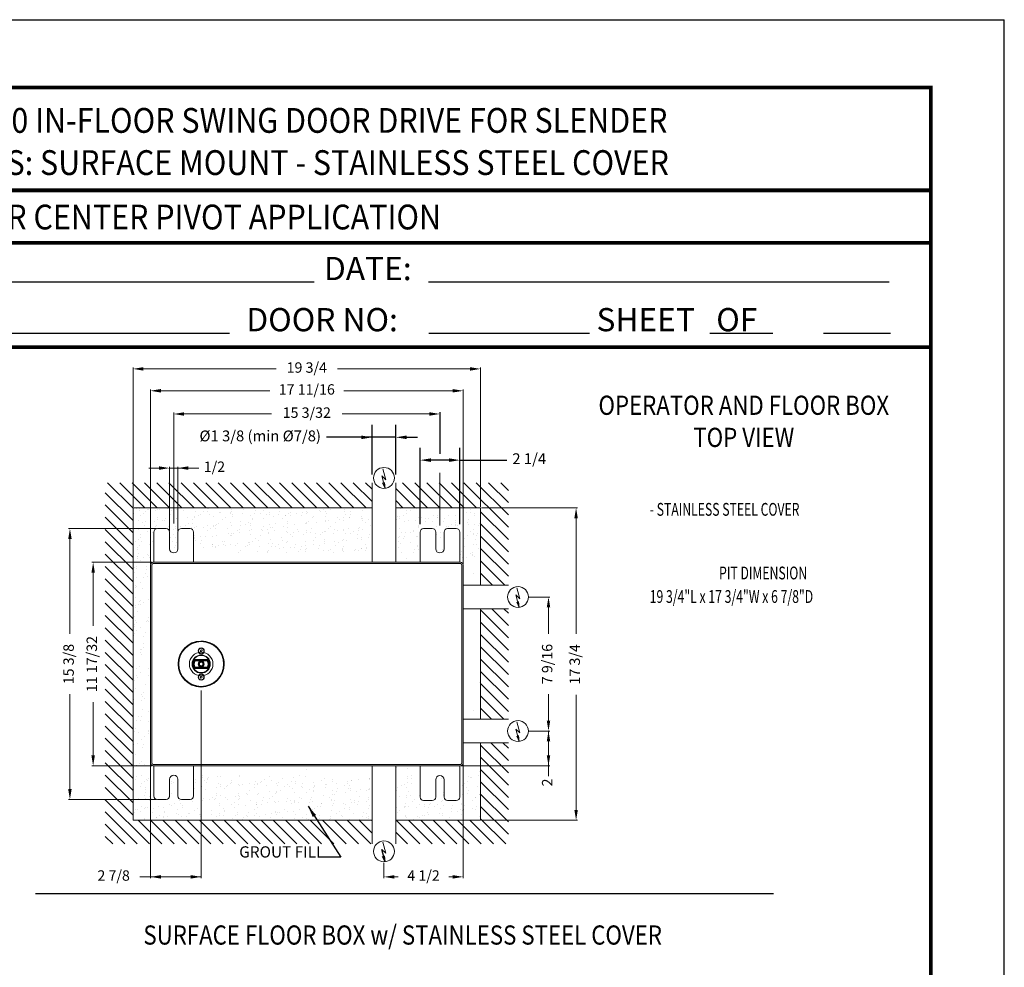
# Model space of a CAD drawing. Units: inches. Extents: x 0 to 255, y 0 to 330.
# Drawn here: x 97 to 255, y 177 to 330 of the extents above; entities that cross this region are included whole.
import ezdxf
from ezdxf.enums import TextEntityAlignment as Align

# ---------------------------------------------------------------- set-up
doc = ezdxf.new("R2010")
doc.units = ezdxf.units.IN
doc.header["$MEASUREMENT"] = 0
doc.linetypes.add('HIDDEN', pattern=[0.375, 0.25, -0.125])
for name, color, linetype in [('11', 7, 'Continuous'), ('DIM', 1, 'Continuous'), ('DIM2', 5, 'Continuous'), ('dimension-Bemassung', 5, 'Continuous'), ('hatching-Schraffur', 1, 'Continuous'), ('helpline-Hilslinie', 1, 'Continuous'), ('HIDDEN', 7, 'HIDDEN'), ('outline-Körperkante', 7, 'Continuous'), ('TEXT', 5, 'Continuous')]:
    doc.layers.add(name, color=color, linetype=linetype)
doc.layers.add('Ansichtsfenster', color=3, linetype='Continuous', plot=False)
doc.styles.add('AU101S01', font='AU101S01.shx', dxfattribs={"width": 0.85})
doc.styles.add('ROMAND', font='romand')
doc.styles.add('S', font='SIMPLEX.shx', dxfattribs={"width": 0.7})
doc.styles.get("Standard").update_dxf_attribs({"font": 'arial.ttf'})
doc.dimstyles.new('ISO-15', dxfattribs={"dimtxt": 15, "dimasz": 15, "dimexe": 2, "dimexo": 1.3, "dimgap": 4, "dimtad": 0, "dimdec": 5, "dimlfac": 0.03937, "dimlunit": 5, "dimtxsty": 'Standard', "dimcen": 2.5, "dimadec": 0, "dimazin": 0, "dimtfac": 1, "dimtdec": 5, "dimtmove": 0, "dimatfit": 3, "dimfxl": 1, "dimfrac": 2, "dimarcsym": 0})
doc.dimstyles.new('MIKE', dxfattribs={"dimscale": 30, "dimtxt": 0.055, "dimasz": 0.0625, "dimexe": 0.06, "dimexo": 0.0625, "dimgap": 0.02, "dimtad": 1, "dimdec": 4, "dimzin": 0, "dimdsep": 46, "dimtxsty": 'S', "dimcen": 0.09, "dimclrt": 5, "dimadec": 0, "dimazin": 0, "dimtfac": 1, "dimtdec": 4, "dimtofl": 0, "dimtmove": 0, "dimatfit": 3, "dimfxl": 1, "dimtolj": 1, "dimtzin": 0, "dimarcsym": 0})

# ---------------------------------------------------------------- blocks, each defined once
blk = doc.blocks.new('*D48')
at = {"layer": 'Defpoints', "color": 0}
for p in [(161.08, 259.13), (161.08, 247.53), (167.47, 247.53)]:
    blk.add_point(p, dxfattribs=at)
at = {"layer": 'dimension-Bemassung', "color": 0, "lineweight": -2}
for p, q in [((161.08, 248.83), (161.08, 261.13)), ((167.47, 248.83), (167.47, 261.13)), ((165.72, 259.13), (162.83, 259.13)), ((167.47, 259.13), (175.05, 259.13))]:
    blk.add_line(p, q, dxfattribs=at)
at = {"layer": 'dimension-Bemassung', "color": 0}
for points in [[(162.83, 259.42), (162.83, 258.84), (161.08, 259.13)], [(165.72, 258.84), (165.72, 259.42), (167.47, 259.13)]]:
    blk.add_solid(points, dxfattribs=at)
at = {"layer": 'dimension-Bemassung', "color": 0, "insert": (178.67, 259.13), "char_height": 1.75, "attachment_point": 5}
blk.add_mtext('{2 1/4}', dxfattribs=at)
blk = doc.blocks.new('*D49')
at = {"layer": 'Defpoints', "color": 0}
for p in [(153.35, 262.81), (153.35, 255.49), (157.16, 255.49)]:
    blk.add_point(p, dxfattribs=at)
at = {"layer": 'dimension-Bemassung', "color": 0, "lineweight": -2}
for p, q in [((153.35, 256.79), (153.35, 264.81)), ((157.16, 256.79), (157.16, 264.81)), ((157.16, 262.81), (145.99, 262.81)), ((151.6, 262.81), (149.85, 262.81)), ((157.16, 262.81), (153.35, 262.81)), ((158.91, 262.81), (160.66, 262.81))]:
    blk.add_line(p, q, dxfattribs=at)
at = {"layer": 'dimension-Bemassung', "color": 0}
for points in [[(151.6, 262.52), (151.6, 263.1), (153.35, 262.81)], [(158.91, 263.1), (158.91, 262.52), (157.16, 262.81)]]:
    blk.add_solid(points, dxfattribs=at)
at = {"layer": 'dimension-Bemassung', "color": 0, "insert": (135.31, 262.81), "char_height": 1.75, "attachment_point": 5}
blk.add_mtext('{%%C1 3/8 (min %%C7/8)}', dxfattribs=at)
blk = doc.blocks.new('*D13')
at = {"layer": 'Defpoints', "color": 0}
for p in [(1600.5, -229.8), (1600.5, -679.8), (1738, -679.8)]:
    blk.add_point(p, dxfattribs=at)
at = {"layer": 'dimension-Bemassung', "color": 0, "lineweight": -2}
for p, q in [((1601.8, -229.8), (1740, -229.8)), ((1738, -244.8), (1738, -411.2)), ((1738, -664.8), (1738, -499.2)), ((1601.8, -679.8), (1740, -679.8))]:
    blk.add_line(p, q, dxfattribs=at)
at = {"layer": 'dimension-Bemassung', "color": 0}
for points in [[(1740.5, -244.8), (1735.5, -244.8), (1738, -229.8)], [(1735.5, -664.8), (1740.5, -664.8), (1738, -679.8)]]:
    blk.add_solid(points, dxfattribs=at)
at = {"layer": 'dimension-Bemassung', "color": 0, "insert": (1738, -455.2), "char_height": 15, "attachment_point": 5, "rotation": 90}
blk.add_mtext('17 3/4', dxfattribs=at)
blk = doc.blocks.new('*D14')
at = {"layer": 'Defpoints', "color": 0}
for p in [(1669.4, -358.3), (1698.3, -358.3), (1669.4, -551.3)]:
    blk.add_point(p, dxfattribs=at)
at = {"layer": 'dimension-Bemassung', "color": 0, "lineweight": -2}
for p, q in [((1670.7, -358.3), (1700.3, -358.3)), ((1698.3, -373.3), (1698.3, -411.5)), ((1698.3, -536.3), (1698.3, -498)), ((1670.7, -551.3), (1700.3, -551.3))]:
    blk.add_line(p, q, dxfattribs=at)
at = {"layer": 'dimension-Bemassung', "color": 0}
for points in [[(1700.8, -373.3), (1695.8, -373.3), (1698.3, -358.3)], [(1695.8, -536.3), (1700.8, -536.3), (1698.3, -551.3)]]:
    blk.add_solid(points, dxfattribs=at)
at = {"layer": 'dimension-Bemassung', "color": 0, "insert": (1698.3, -454.8), "char_height": 15, "attachment_point": 5, "rotation": 90}
blk.add_mtext('7 9/16', dxfattribs=at)
blk = doc.blocks.new('*D15')
at = {"layer": 'Defpoints', "color": 0}
for p in [(1669.4, -551.3), (1571.5, -601.3), (1698.3, -601.3)]:
    blk.add_point(p, dxfattribs=at)
at = {"layer": 'dimension-Bemassung', "color": 0, "lineweight": -2}
for p, q in [((1670.7, -551.3), (1700.3, -551.3)), ((1698.3, -551.3), (1698.3, -616.3)), ((1698.3, -566.3), (1698.3, -586.3)), ((1572.8, -601.3), (1700.3, -601.3))]:
    blk.add_line(p, q, dxfattribs=at)
at = {"layer": 'dimension-Bemassung', "color": 0}
for points in [[(1700.8, -566.3), (1695.8, -566.3), (1698.3, -551.3)], [(1695.8, -586.3), (1700.8, -586.3), (1698.3, -601.3)]]:
    blk.add_solid(points, dxfattribs=at)
at = {"layer": 'dimension-Bemassung', "color": 0, "insert": (1698.3, -625.3), "char_height": 15, "attachment_point": 5, "rotation": 90}
blk.add_mtext('2', dxfattribs=at)
blk = doc.blocks.new('*D16')
at = {"layer": 'Defpoints', "color": 0}
for p in [(1575.5, -597.3), (1461.5, -739.5), (1461.5, -761.2)]:
    blk.add_point(p, dxfattribs=at)
at = {"layer": 'dimension-Bemassung', "color": 0, "lineweight": -2}
for p, q in [((1575.5, -598.6), (1575.5, -763.2)), ((1461.5, -740.8), (1461.5, -763.2)), ((1476.5, -761.2), (1482, -761.2)), ((1560.5, -761.2), (1555, -761.2))]:
    blk.add_line(p, q, dxfattribs=at)
at = {"layer": 'dimension-Bemassung', "color": 0}
for points in [[(1476.5, -758.7), (1476.5, -763.7), (1461.5, -761.2)], [(1560.5, -763.7), (1560.5, -758.7), (1575.5, -761.2)]]:
    blk.add_solid(points, dxfattribs=at)
at = {"layer": 'dimension-Bemassung', "color": 0, "insert": (1518.5, -761.2), "char_height": 15, "attachment_point": 5}
blk.add_mtext('4 1/2', dxfattribs=at)
blk = doc.blocks.new('*D17')
at = {"layer": 'Defpoints', "color": 0}
for p in [(1198.5, -491.5), (1125.5, -597.3), (1125.5, -761.2)]:
    blk.add_point(p, dxfattribs=at)
at = {"layer": 'dimension-Bemassung', "color": 0, "lineweight": -2}
for p, q in [((1198.5, -492.8), (1198.5, -763.2)), ((1125.5, -598.6), (1125.5, -763.2)), ((1198.5, -761.2), (1110.5, -761.2)), ((1183.5, -761.2), (1140.5, -761.2))]:
    blk.add_line(p, q, dxfattribs=at)
at = {"layer": 'dimension-Bemassung', "color": 0}
for points in [[(1140.5, -758.7), (1140.5, -763.7), (1125.5, -761.2)], [(1183.5, -763.7), (1183.5, -758.7), (1198.5, -761.2)]]:
    blk.add_solid(points, dxfattribs=at)
at = {"layer": 'dimension-Bemassung', "color": 0, "insert": (1072.6, -761.2), "char_height": 15, "attachment_point": 5}
blk.add_mtext('2 7/8', dxfattribs=at)
blk = doc.blocks.new('*D18')
at = {"layer": 'Defpoints', "color": 0}
for p in [(1043.1, -308.3), (1129.5, -308.3), (1129.5, -601.3)]:
    blk.add_point(p, dxfattribs=at)
at = {"layer": 'dimension-Bemassung', "color": 0, "lineweight": -2}
for p, q in [((1128.2, -308.3), (1041.1, -308.3)), ((1043.1, -323.3), (1043.1, -399.7)), ((1043.1, -586.3), (1043.1, -509.8)), ((1128.2, -601.3), (1041.1, -601.3))]:
    blk.add_line(p, q, dxfattribs=at)
at = {"layer": 'dimension-Bemassung', "color": 0}
for points in [[(1045.6, -323.3), (1040.6, -323.3), (1043.1, -308.3)], [(1040.6, -586.3), (1045.6, -586.3), (1043.1, -601.3)]]:
    blk.add_solid(points, dxfattribs=at)
at = {"layer": 'dimension-Bemassung', "color": 0, "insert": (1043.1, -454.8), "char_height": 15, "attachment_point": 5, "rotation": 90}
blk.add_mtext('11 17/32', dxfattribs=at)
blk = doc.blocks.new('*D19')
at = {"layer": 'Defpoints', "color": 0}
for p in [(1009.7, -259.8), (1135.5, -259.8), (1135.5, -649.8)]:
    blk.add_point(p, dxfattribs=at)
at = {"layer": 'dimension-Bemassung', "color": 0, "lineweight": -2}
for p, q in [((1134.2, -259.8), (1007.7, -259.8)), ((1009.7, -274.8), (1009.7, -411.1)), ((1009.7, -634.8), (1009.7, -498.4)), ((1134.2, -649.8), (1007.7, -649.8))]:
    blk.add_line(p, q, dxfattribs=at)
at = {"layer": 'dimension-Bemassung', "color": 0}
for points in [[(1012.2, -274.8), (1007.2, -274.8), (1009.7, -259.8)], [(1007.2, -634.8), (1012.2, -634.8), (1009.7, -649.8)]]:
    blk.add_solid(points, dxfattribs=at)
at = {"layer": 'dimension-Bemassung', "color": 0, "insert": (1009.7, -454.8), "char_height": 15, "attachment_point": 5, "rotation": 90}
blk.add_mtext('15 3/8', dxfattribs=at)
blk = doc.blocks.new('*D20')
at = {"layer": 'Defpoints', "color": 0}
for p in [(1165, -172.7), (1153, -264.8), (1165, -264.8)]:
    blk.add_point(p, dxfattribs=at)
at = {"layer": 'dimension-Bemassung', "color": 0, "lineweight": -2}
for p, q in [((1138, -172.7), (1123, -172.7)), ((1153, -263.5), (1153, -170.7)), ((1153, -172.7), (1195, -172.7)), ((1153, -172.7), (1165, -172.7)), ((1165, -263.5), (1165, -170.7))]:
    blk.add_line(p, q, dxfattribs=at)
at = {"layer": 'dimension-Bemassung', "color": 0}
for points in [[(1138, -175.2), (1138, -170.2), (1153, -172.7)], [(1180, -170.2), (1180, -175.2), (1165, -172.7)]]:
    blk.add_solid(points, dxfattribs=at)
at = {"layer": 'dimension-Bemassung', "color": 0, "insert": (1217.6, -172.7), "char_height": 15, "attachment_point": 5}
blk.add_mtext('1/2', dxfattribs=at)
blk = doc.blocks.new('*D21')
at = {"layer": 'Defpoints', "color": 0}
for p in [(1159, -94.8), (1159, -253.7), (1542, -255.2)]:
    blk.add_point(p, dxfattribs=at)
at = {"layer": 'dimension-Bemassung', "color": 0, "lineweight": -2}
for p, q in [((1159, -252.4), (1159, -92.8)), ((1174, -94.8), (1299.8, -94.8)), ((1527, -94.8), (1401.3, -94.8))]:
    blk.add_line(p, q, dxfattribs=at)
at = {"layer": 'dimension-Bemassung', "color": 0}
for points in [[(1174, -92.3), (1174, -97.3), (1159, -94.8)], [(1527, -97.3), (1527, -92.3), (1542, -94.8)]]:
    blk.add_solid(points, dxfattribs=at)
at = {"layer": 'dimension-Bemassung', "color": 0, "insert": (1350.5, -94.8), "char_height": 15, "attachment_point": 5}
blk.add_mtext('15 3/32', dxfattribs=at)
blk = doc.blocks.new('*D22')
at = {"layer": 'Defpoints', "color": 0}
for p in [(1125.5, -61.4), (1125.5, -312.3), (1575.5, -312.3)]:
    blk.add_point(p, dxfattribs=at)
at = {"layer": 'dimension-Bemassung', "color": 0, "lineweight": -2}
for p, q in [((1125.5, -311), (1125.5, -59.4)), ((1140.5, -61.4), (1297.3, -61.4)), ((1560.5, -61.4), (1403.8, -61.4)), ((1575.5, -311), (1575.5, -59.4))]:
    blk.add_line(p, q, dxfattribs=at)
at = {"layer": 'dimension-Bemassung', "color": 0}
for points in [[(1140.5, -58.9), (1140.5, -63.9), (1125.5, -61.4)], [(1560.5, -63.9), (1560.5, -58.9), (1575.5, -61.4)]]:
    blk.add_solid(points, dxfattribs=at)
at = {"layer": 'dimension-Bemassung', "color": 0, "insert": (1350.5, -61.4), "char_height": 15, "attachment_point": 5}
blk.add_mtext('17 11/16', dxfattribs=at)
blk = doc.blocks.new('*D23')
at = {"layer": 'Defpoints', "color": 0}
for p in [(1100.5, -29.9), (1100.5, -229.8), (1600.5, -229.8)]:
    blk.add_point(p, dxfattribs=at)
at = {"layer": 'dimension-Bemassung', "color": 0, "lineweight": -2}
for p, q in [((1100.5, -228.5), (1100.5, -27.9)), ((1600.5, -228.5), (1600.5, -27.9)), ((1115.5, -29.9), (1306.5, -29.9)), ((1585.5, -29.9), (1394.6, -29.9))]:
    blk.add_line(p, q, dxfattribs=at)
at = {"layer": 'dimension-Bemassung', "color": 0}
for points in [[(1115.5, -27.4), (1115.5, -32.4), (1100.5, -29.9)], [(1585.5, -32.4), (1585.5, -27.4), (1600.5, -29.9)]]:
    blk.add_solid(points, dxfattribs=at)
at = {"layer": 'dimension-Bemassung', "color": 0, "insert": (1350.5, -29.9), "char_height": 15, "attachment_point": 5}
blk.add_mtext('19 3/4', dxfattribs=at)
blk = doc.blocks.new('AR_Welle OLD')
at = {"color": 0, "linetype": 'Continuous', "lineweight": 0}
for p, q in [((0, 33.1), (0.5, 33.1)), ((0, 33.1), (0.5, 33.1)), ((-0.3, 20.2), (-1.4, 19.3)), ((-1.4, 19.3), (-1.1, 17.9)), ((-1.1, 17.9), (0.3, 17.4)), ((1.1, 19.8), (-0.3, 20.2)), ((0.3, 17.4), (1.4, 18.4)), ((1.4, 18.4), (1.1, 19.8)), ((9.7, 6.3), (-9.7, 6.3)), ((-9.2, 5.4), (-9.6, 6)), ((-9.6, 6), (9.6, 6)), ((-9.2, 5.4), (-8.8, 4.6)), ((9.2, 5.4), (-9.2, 5.4)), ((-8.8, 4.6), (8.8, 4.6)), ((-2.6, 1.5), (0, 3)), ((-2.6, -1.5), (-2.6, 1.5)), ((0, 3), (2.6, 1.5)), ((2.6, 1.5), (2.6, -1.5)), ((9.2, 5.4), (8.8, 4.6)), ((9.2, 5.4), (9.6, 6)), ((32.6, 0), (32.6, 0)), ((-32.6, 0), (-32.6, 0)), ((-9.7, -6.3), (9.7, -6.3)), ((-9.2, -5.4), (-9.6, -6)), ((9.6, -6), (-9.6, -6)), ((-8.8, -4.6), (-9.2, -5.4)), ((-9.2, -5.4), (9.2, -5.4)), ((8.8, -4.6), (-8.8, -4.6)), ((0, -3), (-2.6, -1.5)), ((2.6, -1.5), (0, -3)), ((8.8, -4.6), (9.2, -5.4)), ((9.2, -5.4), (9.6, -6)), ((-0.5, -17.5), (-1.4, -18.7)), ((-1.4, -18.7), (-0.9, -20)), ((-0.9, -20), (0.5, -20.2)), ((0.9, -17.7), (-0.5, -17.5)), ((0.5, -20.2), (1.4, -19)), ((1.4, -19), (0.9, -17.7)), ((0.5, -33.1), (0, -33.1))]:
    blk.add_line(p, q, dxfattribs=at)
for centre, radius in [((0, 0), 32.6), ((0, 0), 32.2), ((0, 18.8), 4.43), ((0, 18.8), 3.96), ((0, 0), 13), ((0, 0), 12.4), ((0, 0), 4.36), ((0, 0), 4.11), ((0, 0), 3.89), ((0, -18.8), 4.43), ((0, -18.8), 3.96)]:
    blk.add_circle(centre, radius, dxfattribs=at)
for centre, radius, start, end in [((0, 0), 33.1, 90.0001, 180.0026), ((0, 0), 33.1, 90.0001, 270.0001), ((0, 0), 33.1, 0.0026, 89.1448), ((0, 0), 33.1, 270.8552, 89.1448), ((0, 0), 11.5, 147.1139, 212.8861), ((0, 0), 11.3, 147.804, 212.196), ((0, 0), 10.6, 149.7035, 210.2965), ((0, 0), 9.91, 152.1066, 207.8934), ((0, 0), 9.91, 332.1066, 27.8934), ((0, 0), 10.6, 329.7035, 30.2965), ((0, 0), 11.3, 327.804, 32.196), ((0, 0), 11.5, 327.1139, 32.8861), ((0, 0), 32.6, 299.672, 0.0026), ((-4.7, 0), 37.7, 0.0026, 13.727), ((-4.7, 0), 37.7, 346.2731, 13.7269)]:
    blk.add_arc(centre, radius, start, end, dxfattribs=at)
for points, knots in [([(-9.7, 6.3), (-9.7, 6.3), (-9.7, 6.2), (-9.7, 6.2), (-9.6, 6.1), (-9.6, 6.1), (-9.6, 6), (-9.6, 6), (-9.6, 6)], [0, 0, 0, 0, 0.008432, 0.193833, 0.419274, 0.62009, 0.809831, 1, 1, 1, 1]), ([(9.7, 6.3), (9.7, 6.3), (9.7, 6.2), (9.7, 6.2), (9.6, 6.1), (9.6, 6.1), (9.6, 6), (9.6, 6), (9.6, 6)], [0, 0, 0, 0, 0.0084327, 0.1938338, 0.419275, 0.6200906, 0.809831, 1, 1, 1, 1]), ([(-9.6, -6), (-9.6, -6), (-9.6, -6), (-9.6, -6.1), (-9.6, -6.1), (-9.7, -6.2), (-9.7, -6.2), (-9.7, -6.3), (-9.7, -6.3)], [0, 0, 0, 0, 0.190169, 0.37991, 0.580726, 0.806168, 0.991568, 1, 1, 1, 1]), ([(9.6, -6), (9.6, -6), (9.6, -6), (9.6, -6.1), (9.6, -6.1), (9.7, -6.2), (9.7, -6.2), (9.7, -6.3), (9.7, -6.3)], [0, 0, 0, 0, 0.190169, 0.379909, 0.580725, 0.806167, 0.991567, 1, 1, 1, 1])]:
    blk.add_open_spline(points, degree=3, knots=knots, dxfattribs=at)
blk = doc.blocks.new('BORD')
at = {"const_width": 0.02}
blk.add_lwpolyline([(-1.655, 0.8322), (6.055, 0.8322), (6.055, -9.4398), (-1.655, -9.4398), (-1.655, 0.8322)], dxfattribs=at)
blk = doc.blocks.new('A')
at = {"layer": 'hatching-Schraffur', "lineweight": 0}
h = blk.add_hatch(dxfattribs=at)
h.set_pattern_fill('ANSI31', color=256, scale=100, style=0)
h.set_pattern_definition([(135, (1612.692, -41.047), (8.83883, 8.83883), [])])
h.paths.add_polyline_path([(1060.547376, -193.771566), (1444.547351, -193.771566), (1444.547351, -229.769722), (1100.547376, -229.769722), (1100.547376, -679.771566), (1444.547351, -679.771566), (1444.547351, -713.771567), (1060.547376, -713.771567)])
h.paths.add_polyline_path([(1478.547351, -193.771566), (1640.547376, -193.771566), (1640.547376, -341.269735), (1600.547351, -341.269735), (1600.547351, -229.769722), (1478.547351, -229.769722)])
h.paths.add_polyline_path([(1600.547351, -375.269735), (1640.547376, -375.269735), (1640.547376, -534.281079), (1600.547351, -534.281079)])
h.paths.add_polyline_path([(1478.547351, -679.771566), (1600.547351, -679.771566), (1600.547351, -568.281079), (1640.547376, -568.281079), (1640.547376, -713.771567), (1478.547351, -713.771567)])
h = blk.add_hatch(dxfattribs=at)
h.set_pattern_fill('AR-SAND', color=256, scale=10, angle=135, style=0)
h.set_pattern_definition([(7.5, (1612.692, -41.047), (13.17927, -14.07013), [0, -15.2, 0, -17, 0, -16.25]), (37.5, (1612.692, -41.047), (32.4698, -7.4414), [0, -8.2, 0, -13.7, 0, -5.25]), (77.5, (1603.994, -49.745), (22.06032, 21.9803), [0, -5, 0, -18, 0, -23.5]), (87.5, (1603.994, -49.745), (27.4626, 15.0504), [0, -2.5, 0, -11.8, 0, -13.5])])
h.paths.add_polyline_path([(1187.547376, -606.446076), (1444.547351, -606.446076), (1444.547351, -606.963714), (1187.547376, -606.963714)])
h.paths.add_polyline_path([(1118.646251, -613.849408), (1122.082151, -606.446076), (1122.082151, -499.771567), (1118.646251, -499.771567)])
h.paths.add_polyline_path([(1122.7348, -409.771566), (1118.54625, -409.771566), (1118.54625, -499.771567), (1118.646251, -499.771567), (1118.646251, -499.771558), (1122.7348, -499.771558)])
edge = h.paths.add_edge_path()
edge.add_line((1444.547351, -294.809826), (1187.547376, -294.809826))
edge.add_line((1187.547376, -294.809826), (1187.547376, -264.771597))
edge.add_arc((1182.547376, -264.771597), 5, 360, 450)
edge.add_line((1182.547376, -259.771597), (1170.047376, -259.771597))
edge.add_arc((1170.047376, -264.771597), 5, 90, 180)
edge.add_line((1165.047376, -264.771597), (1165.047376, -289.771566))
edge.add_arc((1159.047376, -289.771566), 6, 180, 360, ccw=False)
edge.add_line((1153.047376, -289.771566), (1153.047376, -264.771597))
edge.add_arc((1148.047376, -264.771597), 5, 360, 450)
edge.add_line((1148.047376, -259.771597), (1135.547376, -259.771597))
edge.add_arc((1135.547376, -264.771597), 5, 90, 180)
edge.add_line((1130.547376, -264.771597), (1130.547376, -303.097046))
edge.add_line((1130.547376, -303.097046), (1123.082151, -303.097046))
edge.add_line((1123.082151, -303.097046), (1123.082151, -409.771566))
edge.add_line((1123.082151, -409.771566), (1123.58004, -409.771566))
edge.add_line((1123.58004, -409.771566), (1123.58004, -499.771558))
edge.add_line((1123.58004, -499.771558), (1125.547376, -499.771558))
edge.add_line((1125.547376, -499.771558), (1125.547376, -499.771567))
edge.add_line((1125.547376, -499.771567), (1123.082151, -499.771567))
edge.add_line((1123.082151, -499.771567), (1123.082151, -606.446076))
edge.add_line((1123.082151, -606.446076), (1130.547376, -606.446076))
edge.add_line((1130.547376, -606.446076), (1130.547376, -606.963714))
edge.add_line((1130.547376, -606.963714), (1123.082151, -606.963714))
edge.add_line((1123.082151, -606.963714), (1119.476271, -614.73329))
edge.add_line((1119.476271, -614.73329), (1130.547376, -614.73329))
edge.add_line((1130.547376, -614.73329), (1130.547376, -644.771566))
edge.add_arc((1135.547376, -644.771566), 5, 180, 270)
edge.add_line((1135.547376, -649.771566), (1148.047376, -649.771566))
edge.add_arc((1148.047376, -644.771566), 5, 270, 360)
edge.add_line((1153.047376, -644.771566), (1153.047376, -619.771566))
edge.add_arc((1159.047376, -619.771566), 6, 0, 180, ccw=False)
edge.add_line((1165.047376, -619.771566), (1165.047376, -644.771566))
edge.add_arc((1170.047376, -644.771566), 5, 180, 270)
edge.add_line((1170.047376, -649.771566), (1182.547376, -649.771566))
edge.add_arc((1182.547376, -644.771566), 5, 270, 360)
edge.add_line((1187.547376, -644.771566), (1187.547376, -614.73329))
edge.add_line((1187.547376, -614.73329), (1444.547351, -614.73329))
edge.add_line((1444.547351, -614.73329), (1444.547351, -679.771566))
edge.add_line((1444.547351, -679.771566), (1100.547376, -679.771566))
edge.add_line((1100.547376, -679.771566), (1100.547376, -229.769722))
edge.add_line((1100.547376, -229.769722), (1444.547351, -229.769722))
edge.add_line((1444.547351, -229.769722), (1444.547351, -294.809826))
h.paths.add_polyline_path([(1478.547351, -302.579406), (1513.547351, -302.579406), (1513.547351, -303.097046), (1478.547351, -303.097046)])
edge = h.paths.add_edge_path()
edge.add_line((1590.658583, -303.097046), (1570.547351, -303.097046))
edge.add_line((1570.547351, -303.097046), (1570.547351, -264.771597))
edge.add_arc((1565.547351, -264.771597), 5, 360, 450)
edge.add_line((1565.547351, -259.771597), (1553.047351, -259.771597))
edge.add_arc((1553.047351, -264.771597), 5, 90, 180)
edge.add_line((1548.047351, -264.771597), (1548.047351, -289.771566))
edge.add_arc((1542.047351, -289.771566), 6, 180, 360, ccw=False)
edge.add_line((1536.047351, -289.771566), (1536.047351, -264.771597))
edge.add_arc((1531.047351, -264.771597), 5, 360, 450)
edge.add_line((1531.047351, -259.771597), (1518.547351, -259.771597))
edge.add_arc((1518.547351, -264.771597), 5, 90, 180)
edge.add_line((1513.547351, -264.771597), (1513.547351, -294.809826))
edge.add_line((1513.547351, -294.809826), (1478.547351, -294.809826))
edge.add_line((1478.547351, -294.809826), (1478.547351, -229.769722))
edge.add_line((1478.547351, -229.769722), (1600.547351, -229.769722))
edge.add_line((1600.547351, -229.769722), (1600.547351, -341.269735))
edge.add_line((1600.547351, -341.269735), (1598.945797, -341.269735))
edge.add_line((1598.945797, -341.269735), (1598.945797, -295.327466))
edge.add_line((1598.945797, -295.327466), (1591.176221, -303.097046))
edge.add_line((1591.176221, -303.097046), (1591.176221, -341.269735))
edge.add_line((1591.176221, -341.269735), (1590.658583, -341.269735))
edge.add_line((1590.658583, -341.269735), (1590.658583, -303.097046))
h.paths.add_polyline_path([(1591.176221, -375.269735), (1591.176221, -534.281079), (1590.658583, -534.281079), (1590.658583, -375.269735)])
h.paths.add_polyline_path([(1598.945797, -534.281079), (1598.945797, -375.269735), (1600.547351, -375.269735), (1600.547351, -534.281079)])
h.paths.add_polyline_path([(1513.547351, -606.963714), (1478.547351, -606.963714), (1478.547351, -601.271566), (1513.547351, -601.271566)])
edge = h.paths.add_edge_path()
edge.add_line((1478.547351, -614.73329), (1513.547351, -614.73329))
edge.add_line((1513.547351, -614.73329), (1513.547351, -646.271566))
edge.add_arc((1518.547351, -646.271566), 5, 180, 270)
edge.add_line((1518.547351, -651.271566), (1531.047351, -651.271566))
edge.add_arc((1531.047351, -646.271566), 5, 270, 360)
edge.add_line((1536.047351, -646.271566), (1536.047351, -621.271566))
edge.add_arc((1542.047351, -621.271566), 6, 0, 180, ccw=False)
edge.add_line((1548.047351, -621.271566), (1548.047351, -646.271566))
edge.add_arc((1553.047351, -646.271566), 5, 180, 270)
edge.add_line((1553.047351, -651.271566), (1565.547351, -651.271566))
edge.add_arc((1565.547351, -646.271566), 5, 270, 360)
edge.add_line((1570.547351, -646.271566), (1570.547351, -614.73329))
edge.add_line((1570.547351, -614.73329), (1598.428159, -614.73329))
edge.add_line((1598.428159, -614.73329), (1590.658583, -606.963714))
edge.add_line((1590.658583, -606.963714), (1570.547351, -606.963714))
edge.add_line((1570.547351, -606.963714), (1570.547351, -606.446076))
edge.add_line((1570.547351, -606.446076), (1590.658583, -606.446076))
edge.add_line((1590.658583, -606.446076), (1590.658583, -568.281079))
edge.add_line((1590.658583, -568.281079), (1591.176221, -568.281079))
edge.add_line((1591.176221, -568.281079), (1591.176221, -606.446076))
edge.add_line((1591.176221, -606.446076), (1598.945797, -614.215652))
edge.add_line((1598.945797, -614.215652), (1598.945797, -568.281079))
edge.add_line((1598.945797, -568.281079), (1600.547351, -568.281079))
edge.add_line((1600.547351, -568.281079), (1600.547351, -679.771566))
edge.add_line((1600.547351, -679.771566), (1478.547351, -679.771566))
edge.add_line((1478.547351, -679.771566), (1478.547351, -614.73329))
at = {"layer": 'Ansichtsfenster'}
blk.add_line((1542.047351, -99.359427), (1542.047351, -99.359427), dxfattribs=at)
at = {"layer": 'dimension-Bemassung'}
blk.add_line((1542.047351, -92.062187), (1542.047351, -152.376855), dxfattribs=at)
at = {"layer": 'dimension-Bemassung', "lineweight": 0}
blk.add_line((1542.047351, -255.21966), (1542.047351, -179.762908), dxfattribs=at)
at = {"layer": 'helpline-Hilslinie', "lineweight": 0}
for p, q in [((1463.223945, -201.856986), (1458.39677, -183.967423)), ((1464.251001, -189.367986), (1458.420939, -183.953423)), ((1464.251001, -189.367986), (1460.060482, -173.623236)), ((1463.223945, -201.856986), (1459.668164, -194.077173)), ((1463.223945, -201.856986), (1462.383545, -193.344486)), ((1657.139751, -360.780704), (1652.949232, -345.035991)), ((1656.112695, -373.269735), (1651.285514, -355.380179)), ((1657.139751, -360.780704), (1651.309689, -355.366135)), ((1656.112695, -373.269735), (1652.556907, -365.489935)), ((1656.112695, -373.269735), (1655.272295, -364.757235)), ((1657.139751, -553.792047), (1652.949232, -538.047335)), ((1656.112695, -566.281079), (1651.285514, -548.391522)), ((1657.139751, -553.792047), (1651.309689, -548.377479)), ((1656.112695, -566.281079), (1652.556907, -558.501279)), ((1656.112695, -566.281079), (1655.272295, -557.768579)), ((1464.251001, -726.99666), (1460.060482, -711.251947))]:
    blk.add_line(p, q, dxfattribs=at)
at = {"layer": 'helpline-Hilslinie'}
for p, q in [((1463.223945, -739.485697), (1458.39677, -721.596135)), ((1464.251001, -726.99666), (1458.420939, -721.582097)), ((1463.223945, -739.485697), (1459.668164, -731.705891)), ((1463.223945, -739.485697), (1462.383545, -730.973191))]:
    blk.add_line(p, q, dxfattribs=at)
at = {"layer": 'outline-Körperkante', "lineweight": 0}
for p, q in [((1444.547351, -308.271566), (1444.547351, -193.771535)), ((1478.547351, -308.271566), (1478.547351, -193.771535)), ((1444.547351, -229.769722), (1100.547376, -229.769722)), ((1100.547376, -229.769722), (1100.547376, -679.771566)), ((1600.547351, -229.769722), (1478.547351, -229.769722)), ((1600.547351, -229.769722), (1600.547351, -341.269735)), ((1130.547376, -308.271566), (1130.547376, -264.771597)), ((1135.547376, -259.771597), (1148.047376, -259.771597)), ((1153.047376, -264.771597), (1153.047376, -288.809826)), ((1165.047376, -288.809826), (1165.047376, -264.771597)), ((1170.047376, -259.771597), (1182.547376, -259.771597)), ((1187.547376, -264.771597), (1187.547376, -308.271566)), ((1513.547351, -308.271566), (1513.547351, -264.771597)), ((1518.547351, -259.771597), (1531.047351, -259.771597)), ((1536.047351, -264.771597), (1536.047351, -288.809826)), ((1548.047351, -288.809826), (1548.047351, -264.771597)), ((1553.047351, -259.771597), (1565.547351, -259.771597)), ((1570.547351, -264.771597), (1570.547351, -308.271566)), ((1571.547351, -308.271566), (1129.547376, -308.271566)), ((1129.547376, -310.271566), (1189.547376, -310.27156)), ((1189.547376, -310.27156), (1512.547351, -310.271572)), ((1512.547351, -310.271572), (1571.547351, -310.271566)), ((1125.547376, -597.271566), (1125.547376, -312.271566)), ((1127.547376, -597.271566), (1127.547376, -312.271566)), ((1573.547345, -312.271566), (1573.547345, -597.271566)), ((1575.547351, -312.271566), (1575.547351, -597.271566)), ((1640.547351, -341.269735), (1575.547351, -341.269735)), ((1640.547351, -375.269735), (1575.547351, -375.269735)), ((1600.547351, -375.269735), (1600.547351, -534.121566)), ((1640.547351, -534.281079), (1575.547351, -534.281079)), ((1640.547351, -568.281079), (1575.547351, -568.281079)), ((1600.547351, -568.121566), (1600.547351, -679.771566)), ((1189.547376, -599.271566), (1129.547376, -599.271566)), ((1571.547351, -601.271566), (1129.547376, -601.271566)), ((1130.547376, -644.771566), (1130.547376, -601.271566)), ((1187.547376, -601.271566), (1187.547376, -644.771566)), ((1511.547351, -599.271566), (1189.547376, -599.271566)), ((1444.547351, -713.771566), (1444.547351, -601.271566)), ((1478.547351, -713.771566), (1478.547351, -601.271566)), ((1571.547351, -599.271566), (1511.547351, -599.271566)), ((1513.547351, -646.271566), (1513.547351, -602.468385)), ((1570.547351, -601.271566), (1570.547351, -646.271566)), ((1153.047376, -620.73329), (1153.047376, -645.73329)), ((1165.047376, -644.771566), (1165.047376, -620.73329)), ((1536.047351, -621.271566), (1536.047351, -646.271566)), ((1548.047351, -646.271566), (1548.047351, -621.271566)), ((1148.047376, -649.771566), (1135.547376, -649.771566)), ((1182.547376, -649.771566), (1170.047376, -649.771566)), ((1531.047351, -651.271566), (1518.547351, -651.271566)), ((1565.547351, -651.271566), (1553.047351, -651.271566)), ((1444.547351, -679.771566), (1100.547376, -679.771566)), ((1600.547351, -679.771566), (1478.547351, -679.771566))]:
    blk.add_line(p, q, dxfattribs=at)
for centre, radius in [((1461.547351, -186.856986), 15), ((1654.436101, -358.269735), 15), ((1198.546251, -454.771566), 17), ((1654.436101, -551.281079), 15), ((1461.547351, -724.485697), 15)]:
    blk.add_circle(centre, radius, dxfattribs=at)
for centre, radius, start, end in [((1135.547376, -264.771597), 5, 90, 180), ((1148.047376, -264.771597), 5, 0, 90), ((1170.047376, -264.771597), 5, 90, 180), ((1182.547376, -264.771597), 5, 0, 90), ((1518.547351, -264.771597), 5, 90, 180), ((1531.047351, -264.771597), 5, 0, 90), ((1553.047351, -264.771597), 5, 90, 180), ((1565.547351, -264.771597), 5, 0, 90), ((1159.047376, -288.809826), 6, 180, 0), ((1542.047351, -288.809826), 6, 180, 0), ((1129.547376, -312.271566), 4, 90, 180), ((1129.547376, -312.271566), 2, 90, 180), ((1571.547351, -312.271566), 4, 0, 90), ((1571.547351, -312.271566), 2, 0, 89.999995), ((1129.547376, -597.271566), 4, 180, 270), ((1129.547376, -597.271566), 2, 180, 270), ((1571.547351, -597.271566), 2, 270.00001, 0), ((1571.547351, -597.271566), 4, 270, 0), ((1159.047376, -620.73329), 6, 0, 180), ((1542.047351, -621.271566), 6, 0, 180), ((1135.547376, -644.771566), 5, 180, 270), ((1148.047376, -644.771566), 5, 270, 0), ((1170.047376, -644.771566), 5, 180, 270), ((1182.547376, -644.771566), 5, 270, 0), ((1518.547351, -646.271566), 5, 180, 270), ((1531.047351, -646.271566), 5, 270, 0), ((1553.047351, -646.271566), 5, 180, 270), ((1565.547351, -646.271566), 5, 270, 0)]:
    blk.add_arc(centre, radius, start, end, dxfattribs=at)
at = {"layer": 'outline-Körperkante', "lineweight": 0, "xscale": -1}
blk.add_blockref('AR_Welle OLD', (1198.546251, -454.771566), dxfattribs=at)
at = {"layer": 'dimension-Bemassung'}
for base, p1, p2, angle, override, picture, middle in [((1100.547376, -29.907963), (1600.547351, -229.769722), (1100.547376, -229.769722), 180, {"dimdec": 2}, '*D23', (1350.547364, -29.907963)), ((1125.547376, -61.447739), (1575.547351, -312.271566), (1125.547376, -312.271566), 180, {"dimdec": 4}, '*D22', (1350.547364, -61.447739)), ((1159.047376, -94.805005), (1542.047351, -255.21966), (1159.047376, -253.71966), 180, {"dimse1": 1, "dimse2": 0, "dimsd2": 0}, '*D21', (1350.547364, -94.805005)), ((1737.989765, -679.771566), (1600.547351, -229.769722), (1600.547351, -679.771566), 90, {"dimdec": 2}, '*D13', (1737.989765, -455.185203)), ((1009.729335, -259.771597), (1135.547376, -649.771566), (1135.547376, -259.771597), 90, {"dimdec": 4}, '*D19', (1009.729335, -454.771582))]:
    dim = blk.add_linear_dim(base=base, p1=p1, p2=p2, angle=angle, dimstyle='ISO-15', override=override, dxfattribs=at)
    dim.commit()
    dim.dimension.update_dxf_attribs({"geometry": picture, "text_midpoint": middle, "dimtype": 160})
for base, p1, p2, angle, override, picture, middle in [((1165.047376, -172.736799), (1153.047376, -264.771597), (1165.047376, -264.771597), 180, {"dimdec": 1}, '*D20', (1217.618805, -172.736799)), ((1698.326101, -601.271566), (1669.436101, -551.281079), (1571.547351, -601.271566), 90, {"dimdec": 2}, '*D15', (1698.326101, -625.271566))]:
    dim = blk.add_linear_dim(base=base, p1=p1, p2=p2, angle=angle, dimstyle='ISO-15', override=override, dxfattribs=at)
    dim.commit()
    dim.dimension.update_dxf_attribs({"geometry": picture, "text_midpoint": middle})
dim = blk.add_linear_dim(base=(1043.100829, -308.271566), p1=(1129.546376, -601.271566), p2=(1129.546376, -308.271566), angle=90, dimstyle='ISO-15', dxfattribs=at)
dim.commit()
dim.dimension.update_dxf_attribs({"geometry": '*D18', "text_midpoint": (1043.100829, -454.771566), "dimtype": 160})
dim = blk.add_linear_dim(base=(1698.326101, -358.269735), p1=(1669.436101, -551.281079), p2=(1669.436101, -358.269735), angle=90, text='7 9/16', dimstyle='ISO-15', override={"dimdec": 2}, dxfattribs=at)
dim.commit()
dim.dimension.update_dxf_attribs({"geometry": '*D14', "text_midpoint": (1698.326101, -454.775407)})
for base, p1, p2, picture, middle in [((1125.547376, -761.247509), (1198.546251, -491.521558), (1125.547376, -597.271566), '*D17', (1072.618805, -761.247509)), ((1461.547351, -761.247509), (1575.547351, -597.271566), (1461.547351, -739.485697), '*D16', (1518.547351, -761.247509))]:
    dim = blk.add_linear_dim(base=base, p1=p1, p2=p2, angle=180, dimstyle='ISO-15', dxfattribs=at)
    dim.commit()
    dim.dimension.update_dxf_attribs({"geometry": picture, "text_midpoint": middle})

msp = doc.modelspace()

# ---------------------------------------------------------------- linework, layer by layer
at = {"layer": '11', "linetype": 'Continuous', "const_width": 0.6}
for points in [[(62.054354, 302.648009), (243.657266, 302.648009)], [(11.65437, 294.167434), (243.357282, 294.167434)], [(12.10437, 277.370995), (243.357282, 277.370995)]]:
    msp.add_lwpolyline(points, dxfattribs=at)
at = {"layer": 'Defpoints', "color": 10}
for p in [(0.25437, 330.167434), (255.254385, 0.167434)]:
    msp.add_line(p, (255.254385, 330.167434), dxfattribs=at)
at = {"layer": 'DIM', "const_width": 0.6}
for points in [[(62.054354, 302.648009), (243.657266, 302.648009)], [(62.054354, 302.648009), (243.657266, 302.648009)], [(11.65437, 294.167434), (243.357282, 294.167434)], [(11.65437, 294.167434), (243.357282, 294.167434)], [(12.10437, 277.370995), (243.357282, 277.370995)], [(12.10437, 277.370995), (243.357282, 277.370995)]]:
    msp.add_lwpolyline(points, dxfattribs=at)
at = {"layer": 'DIM2'}
msp.add_line((99.088074, 189.247427), (218.031825, 189.247427), dxfattribs=at)
at = {"layer": 'TEXT'}
for p, q in [((51.076942, 287.893075), (143.990682, 287.893075)), ((162.415539, 287.901519), (236.693285, 287.901519)), ((64.611917, 279.599358), (130.370351, 279.599358)), ((162.482239, 279.596669), (188.372243, 279.596669)), ((207.789747, 279.596669), (217.942689, 279.596669)), ((226.102691, 279.596417), (236.890193, 279.596417))]:
    msp.add_line(p, q, dxfattribs=at)

# ---------------------------------------------------------------- block references
at = {"layer": 'DIM', "xscale": 30, "yscale": 30, "zscale": 30}
msp.add_blockref('BORD', (61.75437, 294.281477), dxfattribs=at)
at = {"layer": 'outline-Körperkante', "color": 1, "lineweight": 0, "xscale": 0.1120288270177525, "yscale": 0.1120288270177667, "zscale": 0.1120288270177383}
msp.add_blockref('A', (-8.478083, 277.194896), dxfattribs=at)

# ---------------------------------------------------------------- texts
at = {"layer": 'DIM2', "color": 5, "insert": (145.650017, 194.469002), "char_height": 1.815, "attachment_point": 9, "style": 'S'}
msp.add_mtext('{GROUT FILL}', dxfattribs=at)
at = {"layer": 'HIDDEN', "color": 0, "style": 'ROMAND', "width": 0.9}
for s, p in [('iMotion TN 110 IN-FLOOR SWING DOOR DRIVE FOR SLENDER ', (63.565057, 311.920351)), ('PROFILE RAILS: SURFACE MOUNT - STAINLESS STEEL COVER', (63.528327, 305.118667))]:
    msp.add_text(s, height=4, dxfattribs=at).set_placement(p)
at = {"layer": 'HIDDEN', "style": 'ROMAND', "width": 0.9}
msp.add_text('PAIR DOOR CENTER PIVOT APPLICATION', height=4, dxfattribs=at).set_placement((118.288855, 298.33984), align=Align.MIDDLE_CENTER)
at = {"layer": 'TEXT'}
for s, p in [('DATE:', (145.588053, 288.159093)), ('DOOR NO:', (133.075314, 279.912501)), ('SHEET   OF', (189.515752, 279.912501))]:
    msp.add_text(s, height=3.75, dxfattribs=at).set_placement(p)
at = {"layer": 'TEXT', "color": 5, "style": 'AU101S01', "width": 0.85}
for s, p in [('OPERATOR AND FLOOR BOX', (213.259354, 266.434976)), ('TOP VIEW', (213.259354, 261.254226)), ('SURFACE FLOOR BOX w/ STAINLESS STEEL COVER', (158.274968, 180.994178))]:
    msp.add_text(s, height=3.09375, dxfattribs=at).set_placement(p, align=Align.CENTER)
at = {"layer": 'TEXT', "style": 'S', "width": 0.7}
for s, p in [('- STAINLESS STEEL COVER', (198.09446, 250.161881)), ('%%UPIT DIMENSION', (209.280938, 239.899417)), ('19 3/4"L x 17 3/4"W x 6 7/8"D', (198.09446, 236.104084))]:
    msp.add_text(s, height=2.0625, dxfattribs=at).set_placement(p)

# ---------------------------------------------------------------- dimensions: what is measured, and where the dimension line sits
at = {"layer": 'dimension-Bemassung'}
for base, p1, p2, text, override, picture, middle in [((153.352863, 262.81175), (157.161843, 255.486898), (153.352863, 255.486898), '{%%C1 3/8 (min %%C7/8)}', {"dimtxt": 1.75, "dimasz": 1.75, "dimgap": 1, "dimtih": 0, "dimtoh": 0, "dimdec": 3, "dimpost": '%%c<>', "dimtolj": 0}, '*D49', (135.305244, 262.81175)), ((161.082852, 259.131727), (167.468495, 247.532845), (161.082852, 247.532845), '{2 1/4}', {"dimtxt": 1.75, "dimasz": 1.75, "dimgap": 1, "dimdec": 3, "dimpost": '%%c<>', "dimtolj": 0}, '*D48', (178.668408, 259.131727))]:
    dim = msp.add_linear_dim(base=base, p1=p1, p2=p2, angle=180, text=text, dimstyle='ISO-15', override=override, dxfattribs=at)
    dim.commit()
    dim.dimension.update_dxf_attribs({"geometry": picture, "text_midpoint": middle, "dimtype": 160})

# ---------------------------------------------------------------- leaders
at = {"layer": 'DIM2', "annotation_type": 0, "has_hookline": 1, "hookline_direction": 1}
msp.add_leader([(143.029133, 203.314973), (148.302073, 195.117643), (146.427073, 195.117643)], dimstyle='MIKE', dxfattribs=at)

doc.saveas('drawing.dxf')
